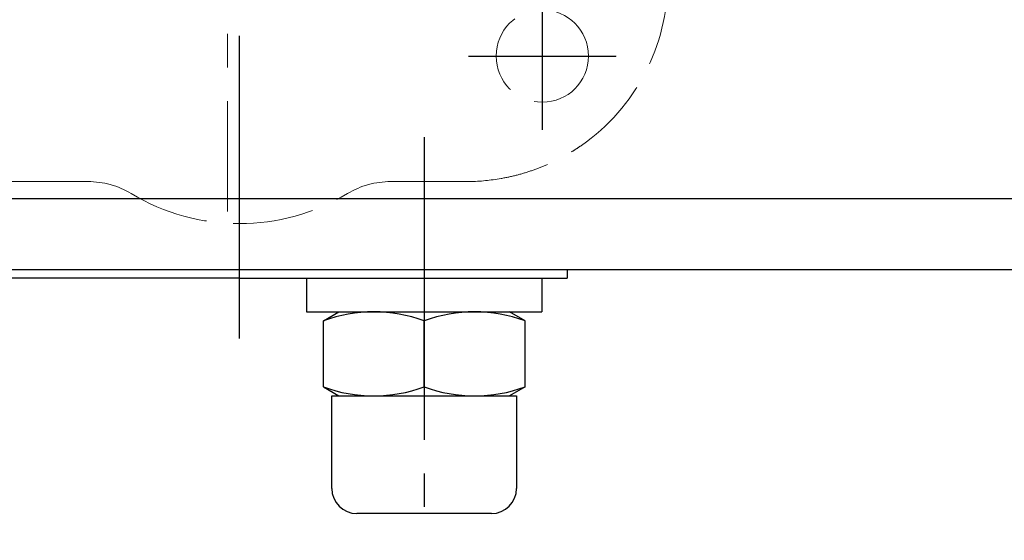
# Model space of a CAD drawing. Extents: x 4888 to 5830, y -201 to 711.
# Drawn here: x 5142 to 5260, y 464 to 526 of the extents above; entities that cross this region are included whole.
import ezdxf

# ---------------------------------------------------------------- set-up
doc = ezdxf.new("R2010")
doc.units = 0
doc.header["$LTSCALE"] = 4
doc.header["$MEASUREMENT"] = 0
doc.linetypes.add('CENTER', pattern=[12, 9, -1, 1, -1])
doc.linetypes.add('HIDDEN', pattern=[3.2, 2.4, -0.8])
doc.layers.add('Bonnet', color=171, linetype='CONTINUOUS')
doc.layers.add('CYLINDER', color=7, linetype='CONTINUOUS')
doc.layers.add('CENTER', color=2, linetype='CENTER', lineweight=13)

# ---------------------------------------------------------------- blocks, each defined once
blk = doc.blocks.new('A$C2ACD3821')
at = {"layer": 'Bonnet', "linetype": 'ByBlock', "lineweight": -2}
for p, q in [((-25.6, 51), (-16.63, 51)), ((19.43, 51), (28.4, 51)), ((-49.6, 27), (-49.6, -27)), ((52.4, -27), (52.4, 27)), ((-16.63, -51), (-25.6, -51)), ((28.4, -51), (19.43, -51))]:
    blk.add_line(p, q, dxfattribs=at)
at = {"layer": 'Bonnet', "color": 7, "linetype": 'CENTER'}
for p, q in [((-34.66, 44.83), (-34.66, 27.29)), ((37.46, 44.83), (37.46, 27.29)), ((-43.43, 36.06), (-25.89, 36.06)), ((28.69, 36.06), (46.23, 36.06)), ((-34.66, -27.29), (-34.66, -44.83)), ((37.46, -27.29), (37.46, -44.83)), ((-43.43, -36.06), (-25.89, -36.06)), ((28.69, -36.06), (46.23, -36.06))]:
    blk.add_line(p, q, dxfattribs=at)
at = {"layer": 'Bonnet', "linetype": 'ByBlock', "lineweight": -2}
for centre in [(-34.66, 36.06), (37.46, 36.06), (-34.66, -36.06), (37.46, -36.06)]:
    blk.add_circle(centre, 5.5, dxfattribs=at)
for centre, radius, start, end in [((1.4, 31), 25, 58.9973, 121.0027), ((-16.63, 61), 10, 270, 301.0027), ((19.43, 61), 10, 238.9973, 270), ((-25.6, 27), 24, 90, 90.902), ((28.4, 27), 24, 89.098, 90), ((-25.6, 27), 24, 124.8499, 180), ((28.4, 27), 24, 0, 55.1501), ((-25.6, -27), 24, 180, 235.1501), ((28.4, -27), 24, 304.8499, 0), ((-25.6, -27), 24, 269.098, 270), ((-16.63, -61), 10, 58.9973, 90), ((19.43, -61), 10, 90, 121.0027), ((28.4, -27), 24, 270, 270.902), ((1.4, -31), 25, 238.9973, 301.0027)]:
    blk.add_arc(centre, radius, start, end, dxfattribs=at)
for points in [[(-25.98, 51), (-27.26, 50.98), (-28.52, 50.85), (-30.36, 50.53), (-30.97, 50.4), (-32.14, 50.1), (-32.71, 49.93), (-33.83, 49.55), (-34.37, 49.35), (-35.43, 48.9), (-35.95, 48.66), (-36.96, 48.15), (-37.45, 47.88), (-38.16, 47.45), (-38.39, 47.31), (-38.86, 47.01), (-39.09, 46.85), (-39.31, 46.7)], [(28.78, 51), (30.06, 50.98), (31.32, 50.85), (33.16, 50.53), (33.77, 50.4), (34.94, 50.1), (35.51, 49.93), (36.63, 49.55), (37.17, 49.35), (38.23, 48.9), (38.75, 48.66), (39.76, 48.15), (40.25, 47.88), (40.96, 47.45), (41.19, 47.31), (41.66, 47.01), (41.89, 46.85), (42.11, 46.7)], [(-25.98, -51), (-27.26, -50.98), (-28.52, -50.85), (-30.36, -50.53), (-30.97, -50.4), (-32.14, -50.1), (-32.71, -49.93), (-33.83, -49.55), (-34.37, -49.35), (-35.43, -48.9), (-35.95, -48.66), (-36.96, -48.15), (-37.45, -47.88), (-38.16, -47.45), (-38.39, -47.31), (-38.86, -47.01), (-39.09, -46.85), (-39.31, -46.7)], [(28.78, -51), (30.06, -50.98), (31.32, -50.85), (33.16, -50.53), (33.77, -50.4), (34.94, -50.1), (35.51, -49.93), (36.63, -49.55), (37.17, -49.35), (38.23, -48.9), (38.75, -48.66), (39.76, -48.15), (40.25, -47.88), (40.96, -47.45), (41.19, -47.31), (41.66, -47.01), (41.89, -46.85), (42.11, -46.7)]]:
    blk.add_open_spline(points, degree=3, knots=[0, 0, 0, 0, 0.25, 0.25, 0.375, 0.375, 0.5, 0.5, 0.625, 0.625, 0.75, 0.75, 0.875, 0.875, 0.9375, 0.9375, 1, 1, 1, 1], dxfattribs=at)

msp = doc.modelspace()

# ---------------------------------------------------------------- linework, layer by layer
at = {"layer": 'CENTER', "color": 2, "linetype": 'CENTER', "lineweight": 13}
for p, q in [((5168.476, 488.121), (5168.476, 627.48)), ((5204.538, 530.51), (5204.538, 512.966)), ((5195.766, 521.738), (5213.311, 521.738)), ((5190.476, 512.085), (5190.476, 464.119))]:
    msp.add_line(p, q, dxfattribs=at)
at = {"layer": 'CENTER'}
msp.add_line((5167.076, 612.36), (5167.076, 503.241), dxfattribs=at)
at = {"layer": 'CYLINDER', "color": 2, "linetype": 'CENTER'}
for p, q in [((5168.476, 488.121), (5168.476, 627.48)), ((5190.476, 512.085), (5190.476, 464.119))]:
    msp.add_line(p, q, dxfattribs=at)
at = {"layer": 'CYLINDER'}
for p, q in [((4921.476, 504.8), (5415.476, 504.8)), ((5398.476, 496.3), (4938.476, 496.3)), ((5207.476, 496.3), (5207.476, 495.3)), ((5176.476, 495.3), (5188.167, 495.3)), ((5176.476, 495.3), (5176.476, 491.3)), ((5190.476, 495.3), (5204.476, 495.3)), ((5204.476, 495.3), (5204.476, 491.3)), ((5176.476, 491.3), (5204.476, 491.3)), ((5178.476, 490.229), (5180.332, 491.3)), ((5202.476, 490.229), (5200.62, 491.3)), ((5178.476, 482.372), (5178.476, 490.229)), ((5190.476, 482.372), (5190.476, 490.229)), ((5202.476, 482.372), (5202.476, 490.229)), ((5178.476, 482.372), (5180.332, 481.3)), ((5202.476, 482.372), (5200.62, 481.3)), ((5179.476, 481.3), (5201.476, 481.3))]:
    msp.add_line(p, q, dxfattribs=at)
at = {"layer": 'CYLINDER', "ltscale": 0.5}
msp.add_line((5168.476, 495.3), (5129.476, 495.3), dxfattribs=at)
at = {"layer": 'CYLINDER', "linetype": 'Continuous'}
msp.add_line((5168.476, 495.3), (5207.476, 495.3), dxfattribs=at)
at = {"layer": 'CYLINDER', "ltscale": 0.07}
for p, q in [((5179.476, 470.3), (5179.476, 481.3)), ((5201.476, 481.3), (5201.476, 470.3)), ((5198.476, 467.3), (5182.476, 467.3))]:
    msp.add_line(p, q, dxfattribs=at)
at = {"layer": 'CYLINDER'}
for centre, start, end in [((5184.476, 473.97), 69.74384, 110.25616), ((5196.476, 473.97), 69.74384, 110.25616), ((5184.476, 498.631), 249.74384, 290.25616), ((5196.476, 498.631), 249.74384, 290.25616)]:
    msp.add_arc(centre, 17.33, start, end, dxfattribs=at)
at = {"layer": 'CYLINDER', "ltscale": 0.07}
for centre, start, end in [((5182.476, 470.3), 180, 270), ((5198.476, 470.3), 270, 0)]:
    msp.add_arc(centre, 3, start, end, dxfattribs=at)

# ---------------------------------------------------------------- block references
at = {"layer": 'Bonnet', "linetype": 'HIDDEN', "lineweight": 13}
msp.add_blockref('A$C2ACD3821', (5167.076, 557.8), dxfattribs=at)

doc.saveas('drawing.dxf')
